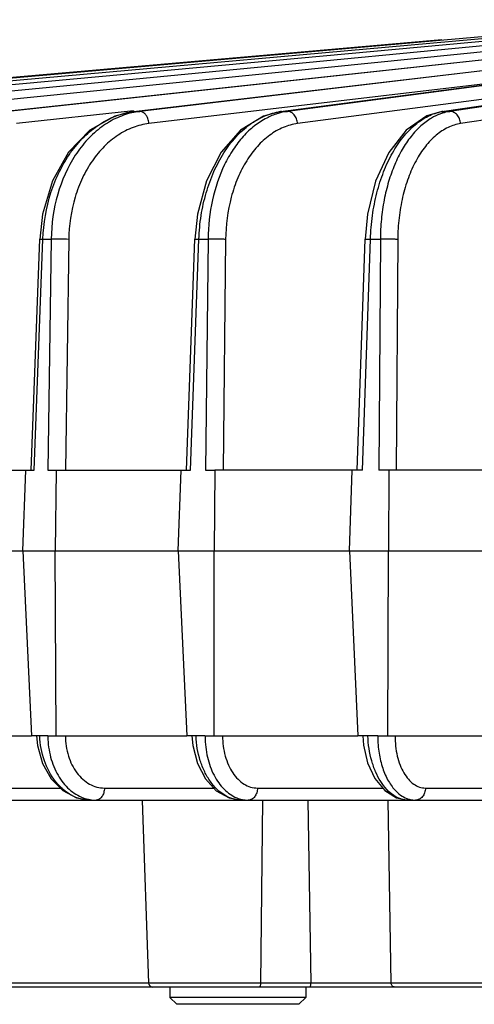
# Model space of a CAD drawing. Units: inches. Extents: x 0 to 17, y 0 to 11.
# Drawn here: x 2.1 to 2.5, y 1.5 to 2.4 of the extents above; entities that cross this region are included whole.
import ezdxf

# ---------------------------------------------------------------- set-up
doc = ezdxf.new("R2010")
doc.units = ezdxf.units.IN
doc.header["$LTSCALE"] = 0.935
doc.header["$MEASUREMENT"] = 0
doc.layers.add('7_ALL_FEATURES', color=7, linetype='CONTINUOUS')

msp = doc.modelspace()

# ---------------------------------------------------------------- linework, layer by layer
at = {"layer": '7_ALL_FEATURES', "color": 9, "linetype": 'CONTINUOUS'}
for p, q in [((2.66319, 2.44599), (1.73044, 2.36254)), ((2.70851, 2.44784), (1.78165, 2.36254)), ((2.75204, 2.44876), (1.85239, 2.36254)), ((2.79493, 2.44879), (1.94189, 2.36254)), ((2.83826, 2.44797), (2.04916, 2.36254)), ((2.16784, 2.36254), (2.89343, 2.44784)), ((2.88314, 2.44625), (2.17304, 2.36254)), ((2.30638, 2.36254), (2.94574, 2.44599)), ((2.93076, 2.44356), (2.31216, 2.36254)), ((2.45871, 2.36254), (3.00093, 2.44308)), ((2.91599, 2.42981), (2.465, 2.36254)), ((2.82179, 2.41655), (2.32157, 2.35104)), ((2.9261, 2.41831), (2.4751, 2.35104)), ((2.55544, 2.3951), (2.18166, 2.35104)), ((2.16716, 2.36298), (2.0569, 2.35104)), ((2.16723, 2.3625), (2.16784, 2.36254)), ((2.16784, 2.36254), (2.17304, 2.36254)), ((2.30554, 2.36248), (2.30638, 2.36254)), ((2.30638, 2.36254), (2.31216, 2.36254)), ((2.45758, 2.36246), (2.45871, 2.36254)), ((2.45871, 2.36254), (2.465, 2.36254)), ((2.07365, 2.02523), (2.08182, 2.24238)), ((2.07881, 2.24241), (2.08182, 2.24238)), ((2.08182, 2.24238), (2.08957, 2.24238)), ((2.08957, 2.24238), (2.08647, 2.02523)), ((2.10616, 2.24217), (2.10306, 2.02523)), ((2.22078, 2.02523), (2.22867, 2.24238)), ((2.22478, 2.24239), (2.22867, 2.24238)), ((2.22867, 2.24238), (2.23727, 2.24238)), ((2.23727, 2.24238), (2.23501, 2.02523)), ((2.25386, 2.24217), (2.2516, 2.02523)), ((2.38262, 2.02523), (2.39014, 2.24238)), ((2.3853, 2.24237), (2.39014, 2.24238)), ((2.39014, 2.24238), (2.39951, 2.24238)), ((2.39951, 2.24238), (2.39812, 2.02523)), ((2.41592, 2.24217), (2.41453, 2.02523)), ((2.08642, 1.77523), (2.0788, 1.77523)), ((2.23441, 1.77523), (2.22596, 1.77523)), ((2.39699, 1.77523), (2.38778, 1.77523)), ((2.01118, 1.72631), (2.09802, 1.72631)), ((2.13971, 1.72631), (2.24267, 1.72631)), ((2.28385, 1.72631), (2.40165, 1.72631)), ((2.44201, 1.72631), (2.57326, 1.72631)), ((2.28695, 1.54293), (2.289, 1.71491)), ((2.33424, 1.54293), (2.33156, 1.71491)), ((2.40969, 1.54293), (2.40701, 1.71491)), ((2.33424, 1.54293), (2.01372, 1.54293)), ((2.40969, 1.54293), (2.33424, 1.54293)), ((2.87532, 1.54293), (2.40969, 1.54293))]:
    msp.add_line(p, q, dxfattribs=at)
at = {"layer": '7_ALL_FEATURES', "color": 7, "linetype": 'CONTINUOUS'}
for p, q in [((1.9377, 2.36252), (2.75695, 2.44521)), ((2.04415, 2.36251), (2.84229, 2.44873)), ((2.16721, 2.3625), (2.89282, 2.44781)), ((2.30552, 2.36248), (2.94491, 2.44594)), ((2.6147, 2.44308), (1.69933, 2.36254)), ((2.45755, 2.36245), (2.99981, 2.44299)), ((2.45753, 2.42981), (1.68865, 2.36254)), ((2.08142, 2.266), (2.07881, 2.24241)), ((2.22721, 2.26599), (2.22478, 2.24239)), ((2.38748, 2.26577), (2.38531, 2.24237)), ((2.07064, 2.02523), (2.07881, 2.24241)), ((2.21689, 2.02523), (2.22478, 2.24239)), ((2.37778, 2.02523), (2.3853, 2.24237)), ((1.96112, 2.02523), (2.07365, 2.02523)), ((2.06294, 1.94928), (2.06579, 2.02523)), ((2.08647, 2.02523), (2.09433, 2.02523)), ((2.09433, 2.02523), (2.09325, 1.94928)), ((2.09441, 2.02523), (2.22078, 2.02523)), ((2.20929, 1.94928), (2.21205, 2.02523)), ((2.23501, 2.02523), (2.24374, 2.02523)), ((2.24374, 2.02523), (2.24295, 1.94928)), ((2.38262, 2.02523), (2.24382, 2.02523)), ((2.37049, 1.94928), (2.37312, 2.02523)), ((2.40762, 2.02523), (2.39812, 2.02523)), ((2.40762, 2.02523), (2.40713, 1.94928)), ((2.55741, 2.02523), (2.40769, 2.02523)), ((1.95976, 1.94928), (2.09325, 1.94928)), ((2.06294, 1.94928), (2.07094, 1.77523)), ((2.09427, 1.77523), (2.09325, 1.94928)), ((2.09334, 1.94928), (2.24295, 1.94928)), ((2.20929, 1.94928), (2.21723, 1.77523)), ((2.24314, 1.77523), (2.24295, 1.94928)), ((2.24304, 1.94928), (2.40713, 1.94928)), ((2.37049, 1.94928), (2.37828, 1.77523)), ((2.40649, 1.77523), (2.40713, 1.94928)), ((2.40721, 1.94928), (2.584, 1.94928)), ((1.96157, 1.77523), (2.071, 1.77523)), ((2.07354, 1.77523), (2.07094, 1.77523)), ((2.0788, 1.77523), (2.07354, 1.77523)), ((2.07579, 1.77523), (2.07668, 1.76631)), ((2.08642, 1.77523), (2.09427, 1.77523)), ((2.09433, 1.77523), (2.21728, 1.77523)), ((2.22011, 1.77523), (2.21723, 1.77523)), ((2.22596, 1.77523), (2.22011, 1.77523)), ((2.22207, 1.77523), (2.22294, 1.76626)), ((2.23441, 1.77523), (2.24314, 1.77523)), ((2.24319, 1.77523), (2.37832, 1.77523)), ((2.38142, 1.77523), (2.37828, 1.77523)), ((2.38778, 1.77523), (2.38142, 1.77523)), ((2.38294, 1.77523), (2.38371, 1.7665)), ((2.39699, 1.77523), (2.40649, 1.77523)), ((2.40653, 1.77523), (2.55236, 1.77523)), ((1.64394, 1.71491), (2.6567, 1.71491)), ((2.17527, 1.7146), (2.18126, 1.54293)), ((5.30163, 1.53916), (1.82713, 1.53916)), ((2.20137, 1.53916), (2.20137, 1.52932)), ((2.32932, 1.53916), (2.32932, 1.52932)), ((2.20137, 1.52932), (2.20776, 1.52292)), ((2.32932, 1.52932), (2.20137, 1.52932)), ((2.32932, 1.52932), (2.32292, 1.52292)), ((2.32292, 1.52292), (2.20776, 1.52292))]:
    msp.add_line(p, q, dxfattribs=at)
for points in [[(2.16721, 2.3625), (2.14937, 2.35818), (2.12595, 2.34497), (2.10589, 2.32414), (2.09069, 2.29716), (2.08142, 2.266)], [(2.30552, 2.36248), (2.28935, 2.3582), (2.26791, 2.34499), (2.24958, 2.32417), (2.23569, 2.29717), (2.22721, 2.26599)], [(2.45755, 2.36245), (2.44337, 2.35828), (2.42393, 2.345), (2.40737, 2.32392), (2.39498, 2.2968), (2.38748, 2.26577)], [(2.07668, 1.76631), (2.08133, 1.74951), (2.08947, 1.73496), (2.10048, 1.72382), (2.11347, 1.71698), (2.12619, 1.71492)], [(2.22294, 1.76626), (2.22727, 1.74943), (2.23481, 1.73488), (2.245, 1.72377), (2.25707, 1.71695), (2.26883, 1.71492)], [(2.38371, 1.7665), (2.38752, 1.74993), (2.39426, 1.73531), (2.4036, 1.72393), (2.41476, 1.71698), (2.42567, 1.71492)]]:
    msp.add_lwpolyline(points, dxfattribs=at)
at = {"layer": '7_ALL_FEATURES', "color": 9, "linetype": 'CONTINUOUS'}
for centre, radius, start, end in [((2.17597, 2.2935), 0.06952, 96.7181, 97.21079), ((2.18123, 2.29328), 0.06974, 96.74465, 101.30447), ((2.31374, 2.30626), 0.05675, 97.45137, 98.27026), ((2.31958, 2.30604), 0.05699, 97.48396, 103.76755), ((2.46523, 2.31873), 0.0443, 98.46637, 99.86289), ((2.16944, 1.77603), 0.08303, 180.54975, 181.11571), ((2.32661, 1.77571), 0.09219, 180.29887, 180.79139), ((2.50192, 1.77531), 0.10493, 180.0447, 180.43977), ((2.1321, 1.75078), 0.03589, 249.89334, 260.71847), ((2.13187, 1.74956), 0.03465, 260.76372, 269.9619)]:
    msp.add_arc(centre, radius, start, end, dxfattribs=at)
at = {"layer": '7_ALL_FEATURES', "color": 7, "linetype": 'CONTINUOUS'}
msp.add_arc((2.18516, 1.54306), 0.0039, 182.00005, 270, dxfattribs=at)
at = {"layer": '7_ALL_FEATURES', "color": 9, "linetype": 'CONTINUOUS'}
for points, knots in [([(2.08182, 2.24238), (2.08237, 2.25718), (2.08607, 2.2792), (2.09681, 2.30604), (2.10728, 2.32381), (2.11995, 2.33886), (2.13444, 2.3507), (2.15031, 2.35889), (2.16162, 2.36176), (2.16724, 2.36247)], [0, 0, 0, 0, 0.279091, 0.413804, 0.543088, 0.666038, 0.782505, 0.89331, 1, 1, 1, 1]), ([(2.16756, 2.36167), (2.16219, 2.3606), (2.15148, 2.35712), (2.13666, 2.34836), (2.12327, 2.3363), (2.10751, 2.31592), (2.09371, 2.28433), (2.08979, 2.25661), (2.08957, 2.24238)], [0, 0, 0, 0, 0.107209, 0.21843, 0.335174, 0.45817, 0.72104, 1, 1, 1, 1]), ([(2.18019, 2.3568), (2.1798, 2.35764), (2.17891, 2.35918), (2.17717, 2.36104), (2.17519, 2.36224), (2.17373, 2.36254), (2.17304, 2.36254)], [0, 0, 0, 0, 0.287201, 0.548893, 0.784779, 1, 1, 1, 1]), ([(2.22867, 2.24238), (2.22893, 2.24983), (2.23033, 2.26458), (2.23504, 2.28594), (2.2422, 2.3058), (2.25159, 2.32353), (2.26295, 2.33858), (2.27596, 2.35045), (2.29023, 2.35874), (2.3005, 2.36169), (2.30558, 2.36243)], [0, 0, 0, 0, 0.145858, 0.288954, 0.42677, 0.557518, 0.679931, 0.793681, 0.899684, 1, 1, 1, 1]), ([(2.30602, 2.36139), (2.30487, 2.36111), (2.30023, 2.35982), (2.29575, 2.35798), (2.29252, 2.35632)], [0, 0, 0, 0, 0.246284, 1, 1, 1, 1]), ([(2.32157, 2.35104), (2.32147, 2.35254), (2.32083, 2.35546), (2.31876, 2.35922), (2.31578, 2.36184), (2.31331, 2.36254), (2.31216, 2.36254)], [0, 0, 0, 0, 0.279621, 0.545595, 0.785161, 1, 1, 1, 1]), ([(2.39014, 2.24238), (2.39039, 2.2498), (2.39165, 2.26446), (2.39579, 2.28572), (2.40207, 2.3055), (2.41028, 2.32316), (2.4202, 2.33819), (2.43155, 2.3501), (2.44403, 2.3585), (2.45316, 2.36159), (2.45764, 2.36237)], [0, 0, 0, 0, 0.151493, 0.299533, 0.44103, 0.573678, 0.695753, 0.806627, 0.90719, 1, 1, 1, 1]), ([(2.45827, 2.36099), (2.45738, 2.36072), (2.45375, 2.35947), (2.45027, 2.35779), (2.44776, 2.35632)], [0, 0, 0, 0, 0.244834, 1, 1, 1, 1]), ([(2.465, 2.36254), (2.46443, 2.36245), (2.46216, 2.36207), (2.45993, 2.36151), (2.45827, 2.36099)], [0, 0, 0, 0, 0.24803, 1, 1, 1, 1]), ([(2.4751, 2.35104), (2.475, 2.35254), (2.47434, 2.35549), (2.47211, 2.35927), (2.46887, 2.36187), (2.46625, 2.36254), (2.465, 2.36254)], [0, 0, 0, 0, 0.271041, 0.532758, 0.775441, 1, 1, 1, 1]), ([(2.18166, 2.35104), (2.18162, 2.35154), (2.18138, 2.35352), (2.18081, 2.35546), (2.18019, 2.3568)], [0, 0, 0, 0, 0.252917, 1, 1, 1, 1]), ([(2.29252, 2.35632), (2.28846, 2.35424), (2.28052, 2.34907), (2.26991, 2.33902), (2.26048, 2.3267), (2.2495, 2.30721), (2.24007, 2.2789), (2.23741, 2.25477), (2.23727, 2.24238)], [0, 0, 0, 0, 0.103452, 0.213213, 0.330005, 0.453801, 0.719048, 1, 1, 1, 1]), ([(2.44776, 2.35632), (2.44416, 2.35422), (2.43713, 2.34897), (2.42785, 2.3389), (2.41963, 2.32659), (2.41262, 2.31232), (2.40696, 2.29639), (2.40279, 2.27916), (2.4002, 2.26101), (2.39956, 2.24863), (2.39951, 2.24238)], [0, 0, 0, 0, 0.09734, 0.203035, 0.317801, 0.441433, 0.573015, 0.711177, 0.854266, 1, 1, 1, 1]), ([(2.18166, 2.35104), (2.17657, 2.35044), (2.16634, 2.34793), (2.15201, 2.34057), (2.13902, 2.32986), (2.12775, 2.31621), (2.11854, 2.30006), (2.10927, 2.27562), (2.10635, 2.2556), (2.10616, 2.24217)], [0, 0, 0, 0, 0.106905, 0.217474, 0.333472, 0.455943, 0.58493, 0.719663, 1, 1, 1, 1]), ([(2.32157, 2.35104), (2.31697, 2.35043), (2.30767, 2.34788), (2.29477, 2.34047), (2.28312, 2.32974), (2.27304, 2.31609), (2.26482, 2.29995), (2.25654, 2.27546), (2.254, 2.25557), (2.25386, 2.24217)], [0, 0, 0, 0, 0.100477, 0.206125, 0.31931, 0.441229, 0.571768, 0.709787, 1, 1, 1, 1]), ([(2.4751, 2.35104), (2.47104, 2.35043), (2.46275, 2.34782), (2.45144, 2.34034), (2.44127, 2.32959), (2.43249, 2.31595), (2.42535, 2.29985), (2.42005, 2.28179), (2.41675, 2.26235), (2.41596, 2.24895), (2.41592, 2.24217)], [0, 0, 0, 0, 0.092702, 0.192555, 0.302568, 0.423987, 0.556409, 0.698214, 0.847116, 1, 1, 1, 1]), ([(2.10616, 2.24217), (2.10334, 2.2423), (2.09781, 2.24242), (2.09227, 2.24245), (2.08957, 2.24238)], [0, 0, 0, 0, 0.510891, 1, 1, 1, 1]), ([(2.25386, 2.24217), (2.25264, 2.24224), (2.24993, 2.24233), (2.2444, 2.24244), (2.24009, 2.24244), (2.23727, 2.24238)], [0, 0, 0, 0, 0.22133, 0.489215, 1, 1, 1, 1]), ([(2.41592, 2.24217), (2.4148, 2.24224), (2.41224, 2.24233), (2.40677, 2.24244), (2.40242, 2.24244), (2.39951, 2.24238)], [0, 0, 0, 0, 0.205155, 0.467296, 1, 1, 1, 1]), ([(2.1262, 1.71491), (2.12322, 1.71491), (2.11712, 1.71572), (2.10841, 1.71922), (2.10037, 1.72487), (2.09068, 1.73517), (2.08191, 1.7521), (2.07913, 1.76736), (2.0788, 1.77523)], [0, 0, 0, 0, 0.10657, 0.216621, 0.332249, 0.454724, 0.718591, 1, 1, 1, 1]), ([(2.08643, 1.77441), (2.08655, 1.76796), (2.08824, 1.75537), (2.09404, 1.74083), (2.10067, 1.73106), (2.10636, 1.725), (2.11272, 1.72023), (2.11739, 1.71795), (2.11976, 1.71708)], [0, 0, 0, 0, 0.276085, 0.537949, 0.661476, 0.779354, 0.891872, 1, 1, 1, 1]), ([(2.103, 1.77523), (2.10304, 1.76888), (2.10483, 1.75655), (2.11147, 1.74276), (2.11904, 1.73438), (2.12541, 1.72979), (2.1324, 1.72695), (2.1373, 1.72631), (2.13971, 1.72631)], [0, 0, 0, 0, 0.282981, 0.545975, 0.667656, 0.78267, 0.892654, 1, 1, 1, 1]), ([(2.26884, 1.71491), (2.26615, 1.71491), (2.26061, 1.71573), (2.25273, 1.71927), (2.24547, 1.72494), (2.23908, 1.73249), (2.23376, 1.74164), (2.22822, 1.75576), (2.22628, 1.76738), (2.22596, 1.77523)], [0, 0, 0, 0, 0.099968, 0.204703, 0.317116, 0.43876, 0.569583, 0.708306, 1, 1, 1, 1]), ([(2.23442, 1.77444), (2.23451, 1.768), (2.23597, 1.7555), (2.2411, 1.74095), (2.24706, 1.73112), (2.25215, 1.72506), (2.25785, 1.72027), (2.26209, 1.71795), (2.26424, 1.71708)], [0, 0, 0, 0, 0.284011, 0.55001, 0.673275, 0.78905, 0.897576, 1, 1, 1, 1]), ([(2.251, 1.77523), (2.25101, 1.76889), (2.25219, 1.75949), (2.25624, 1.748), (2.26026, 1.74057), (2.26521, 1.73444), (2.27092, 1.72983), (2.27722, 1.72696), (2.28167, 1.72631), (2.28385, 1.72631)], [0, 0, 0, 0, 0.293599, 0.432205, 0.562393, 0.68315, 0.794796, 0.899311, 1, 1, 1, 1]), ([(2.42568, 1.71491), (2.42331, 1.71491), (2.41836, 1.71575), (2.41141, 1.71934), (2.40504, 1.72503), (2.39942, 1.73257), (2.39473, 1.74171), (2.39111, 1.75212), (2.38869, 1.76342), (2.38794, 1.77126), (2.38778, 1.77523)], [0, 0, 0, 0, 0.092025, 0.190512, 0.299335, 0.420257, 0.552984, 0.695739, 0.84593, 1, 1, 1, 1]), ([(2.39699, 1.77451), (2.39703, 1.76936), (2.39783, 1.75932), (2.40121, 1.74515), (2.40654, 1.7329), (2.41157, 1.72602), (2.41435, 1.72324)], [0, 0, 0, 0, 0.279159, 0.544277, 0.786315, 1, 1, 1, 1]), ([(2.41339, 1.77523), (2.41337, 1.76891), (2.41435, 1.75957), (2.41784, 1.74806), (2.42133, 1.74065), (2.42562, 1.73452), (2.4306, 1.72989), (2.43613, 1.72698), (2.4401, 1.72631), (2.44201, 1.72631)], [0, 0, 0, 0, 0.306162, 0.448991, 0.581194, 0.701238, 0.809198, 0.907325, 1, 1, 1, 1]), ([(2.13971, 1.72631), (2.13968, 1.72483), (2.13926, 1.72199), (2.13763, 1.71827), (2.13543, 1.71599), (2.13339, 1.71507), (2.13236, 1.71491), (2.13185, 1.71491)], [0, 0, 0, 0, 0.292842, 0.562315, 0.794995, 0.900008, 1, 1, 1, 1]), ([(2.28385, 1.72631), (2.28381, 1.72483), (2.28334, 1.72195), (2.28149, 1.7182), (2.27865, 1.71558), (2.27625, 1.71491), (2.27512, 1.71491)], [0, 0, 0, 0, 0.282655, 0.547385, 0.784451, 1, 1, 1, 1]), ([(2.41435, 1.72324), (2.41605, 1.72155), (2.41963, 1.71859), (2.42384, 1.71658), (2.42594, 1.71593)], [0, 0, 0, 0, 0.520386, 1, 1, 1, 1]), ([(2.44201, 1.72631), (2.44198, 1.72483), (2.44146, 1.72192), (2.43941, 1.71815), (2.43629, 1.71556), (2.43374, 1.71491), (2.43251, 1.71491)], [0, 0, 0, 0, 0.27357, 0.534056, 0.774617, 1, 1, 1, 1]), ([(2.26424, 1.71708), (2.26598, 1.71637), (2.26956, 1.71529), (2.27328, 1.71491), (2.27512, 1.71491)], [0, 0, 0, 0, 0.50478, 1, 1, 1, 1]), ([(2.42594, 1.71593), (2.42648, 1.71576), (2.42862, 1.71518), (2.43086, 1.71491), (2.43251, 1.71491)], [0, 0, 0, 0, 0.253409, 1, 1, 1, 1]), ([(2.28561, 1.53916), (2.2858, 1.53916), (2.28611, 1.53939), (2.28636, 1.53981), (2.28665, 1.54049), (2.28687, 1.54154), (2.28694, 1.54244), (2.28695, 1.54293)], [0, 0, 0, 0, 0.136714, 0.234951, 0.355456, 0.654264, 1, 1, 1, 1]), ([(2.3329, 1.53916), (2.33309, 1.53916), (2.3334, 1.53939), (2.33365, 1.53981), (2.33393, 1.54049), (2.33416, 1.54154), (2.33423, 1.54244), (2.33423, 1.54293)], [0, 0, 0, 0, 0.136715, 0.234952, 0.355458, 0.654265, 1, 1, 1, 1]), ([(2.41307, 1.53916), (2.41263, 1.53916), (2.41174, 1.53937), (2.41063, 1.54022), (2.4099, 1.54146), (2.40971, 1.54243), (2.40969, 1.54293)], [0, 0, 0, 0, 0.233317, 0.476851, 0.73393, 1, 1, 1, 1])]:
    msp.add_open_spline(points, degree=3, knots=knots, dxfattribs=at)

doc.saveas('drawing.dxf')
